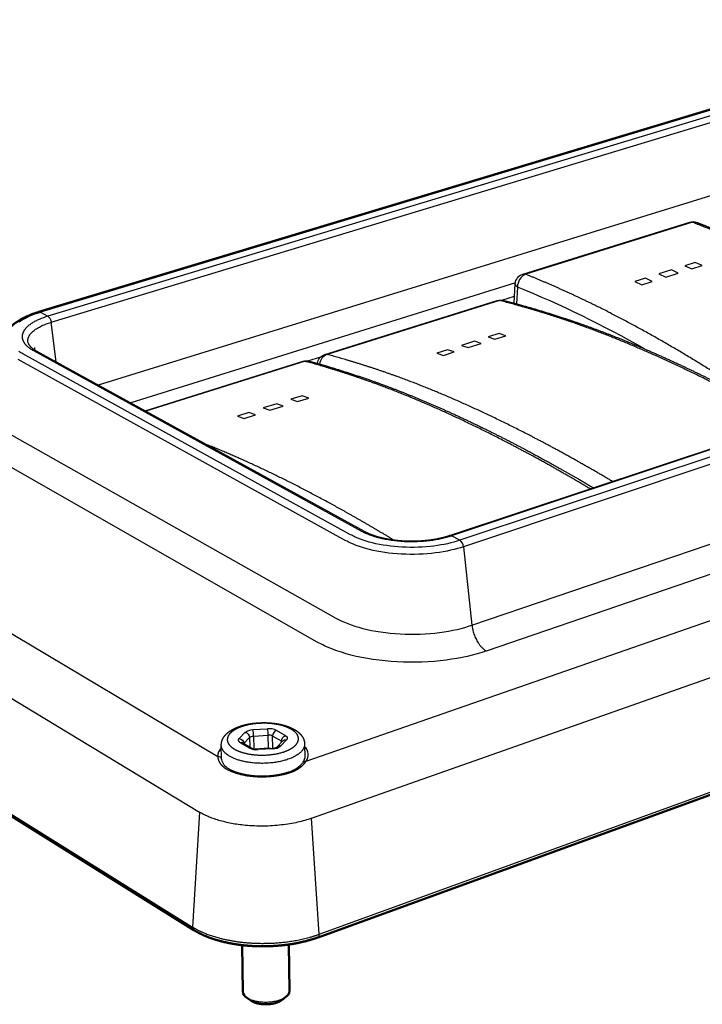
# Model space of a CAD drawing. Units: millimetres. Extents: x 1881 to 2440, y -507 to -173.
# Drawn here: x 2244 to 2292, y -277 to -208 of the extents above; entities that cross this region are included whole.
import ezdxf

# ---------------------------------------------------------------- set-up
doc = ezdxf.new("R2010")
doc.units = ezdxf.units.MM
doc.layers.add('Make2D$Visible$Curves', color=7, linetype='Continuous')
doc.layers.add('Make2D$Visible$Tangents', color=7, linetype='Continuous')
doc.layers.add('Make2D$Visible$SceneSilhouetteCurves', color=7, linetype='Continuous', lineweight=50)

msp = doc.modelspace()

# ---------------------------------------------------------------- linework, layer by layer
at = {"layer": 'Make2D$Visible$Curves'}
for p, q in [((2245.559, -228.771), (2313.062, -208.39)), ((2256.353, -271.878), (2221.012, -249.819)), ((2318.246, -253.022), (2265.014, -272.381)), ((2259.767, -276.164), (2259.72, -272.923)), ((2262.986, -272.877), (2263.023, -276.118)), ((2260.317, -276.784), (2260.033, -276.581)), ((2262.769, -276.541), (2262.49, -276.753))]:
    msp.add_line(p, q, dxfattribs=at)
at = {"layer": 'Make2D$Visible$Curves', "lineweight": -3}
for p, q in [((2313.174, -208.4), (2245.663, -228.787)), ((2313.721, -208.637), (2246.182, -229.069)), ((2246.411, -229.488), (2313.946, -209.017)), ((2249.701, -233.863), (2314.346, -213.843)), ((2274.181, -244.358), (2343.069, -221.452)), ((2343.207, -221.462), (2274.311, -244.376)), ((2343.818, -221.727), (2274.897, -244.695)), ((2344.063, -222.132), (2275.148, -245.144)), ((2279.286, -226.128), (2290.912, -222.507)), ((2289.637, -225.841), (2288.763, -226.116)), ((2290.116, -226.065), (2289.637, -225.841)), ((2291.294, -225.318), (2290.568, -225.547)), ((2290.568, -225.547), (2291.048, -225.771)), ((2291.048, -225.771), (2291.774, -225.542)), ((2291.774, -225.542), (2291.294, -225.318)), ((2287.827, -226.411), (2287.095, -226.642)), ((2288.306, -226.637), (2287.827, -226.411)), ((2288.763, -226.116), (2289.241, -226.341)), ((2289.241, -226.341), (2290.116, -226.065)), ((2278.762, -226.75), (2251.97, -235.112)), ((2275.737, -250.614), (2344.397, -227.195)), ((2278.679, -228.163), (2278.756, -226.806)), ((2287.095, -226.642), (2287.573, -226.868)), ((2287.573, -226.868), (2288.306, -226.637)), ((2277.829, -227.95), (2278.707, -227.675)), ((2265.492, -231.734), (2277.499, -227.974)), ((2245.663, -228.787), (2246.182, -229.069)), ((2276.741, -252.413), (2345.376, -228.816)), ((2246.751, -232.239), (2246.411, -229.488)), ((2277.621, -230.272), (2276.871, -230.509)), ((2276.871, -230.509), (2277.341, -230.666)), ((2277.341, -230.666), (2278.092, -230.428)), ((2278.092, -230.428), (2277.621, -230.272)), ((2245.259, -231.238), (2245.237, -231.5)), ((2275.909, -230.813), (2275.005, -231.099)), ((2275.005, -231.099), (2275.474, -231.257)), ((2275.474, -231.257), (2276.379, -230.97)), ((2276.379, -230.97), (2275.909, -230.813)), ((2245.368, -231.478), (2268.236, -244.065)), ((2264.298, -232.189), (2265.195, -231.908)), ((2274.038, -231.404), (2273.282, -231.643)), ((2273.282, -231.643), (2273.75, -231.802)), ((2273.75, -231.802), (2274.507, -231.563)), ((2274.507, -231.563), (2274.038, -231.404)), ((2252.962, -235.658), (2263.964, -232.213)), ((2263.899, -234.609), (2263.122, -234.855)), ((2263.586, -235.019), (2264.363, -234.773)), ((2264.363, -234.773), (2263.899, -234.609)), ((2262.127, -235.17), (2261.191, -235.465)), ((2261.191, -235.465), (2261.653, -235.631)), ((2261.653, -235.631), (2262.59, -235.334)), ((2262.59, -235.334), (2262.127, -235.17)), ((2263.122, -234.855), (2263.586, -235.019)), ((2260.19, -235.782), (2259.406, -236.029)), ((2259.406, -236.029), (2259.868, -236.196)), ((2259.868, -236.196), (2260.652, -235.948)), ((2260.652, -235.948), (2260.19, -235.782)), ((2224.272, -239.647), (2258.026, -259.765)), ((2221.164, -242.087), (2256.746, -263.649)), ((2264.175, -260.101), (2316.367, -241.938)), ((2274.897, -244.695), (2274.311, -244.376)), ((2264.549, -264.081), (2318.138, -245.158)), ((2275.148, -245.144), (2275.737, -250.614)), ((2220.915, -249.614), (2256.26, -271.662)), ((2265.091, -272.166), (2318.35, -252.809)), ((2259.767, -258.817), (2259.777, -258.824)), ((2259.769, -258.819), (2259.767, -258.817)), ((2259.777, -258.824), (2260.391, -259.188)), ((2262.165, -259.105), (2262.568, -258.679)), ((2258.283, -259.964), (2258.267, -258.986)), ((2260.821, -259.255), (2261.844, -259.19)), ((2264.075, -258.908), (2264.085, -259.863)), ((2258.261, -259.895), (2258.283, -259.973)), ((2258.282, -259.951), (2258.283, -259.973)), ((2264.085, -259.874), (2264.085, -259.863)), ((2264.085, -259.874), (2264.085, -259.876)), ((2256.746, -263.649), (2256.26, -271.662)), ((2265.091, -272.166), (2264.549, -264.081))]:
    msp.add_line(p, q, dxfattribs=at)
for points in [[(2244.193, -229.457), (2244.261, -229.41), (2244.331, -229.365), (2244.398, -229.323), (2244.468, -229.283), (2244.54, -229.242), (2244.614, -229.203), (2244.691, -229.164), (2244.769, -229.126), (2244.933, -229.052), (2245.104, -228.981), (2245.283, -228.913), (2245.47, -228.848), (2245.663, -228.787)], [(2246.182, -229.069), (2246.022, -229.119), (2245.868, -229.173), (2245.721, -229.229), (2245.579, -229.288), (2245.444, -229.349), (2245.38, -229.381), (2245.317, -229.413), (2245.255, -229.445), (2245.196, -229.479), (2245.139, -229.512), (2245.083, -229.547), (2245.025, -229.584), (2244.97, -229.622), (2244.917, -229.661), (2244.866, -229.7), (2244.817, -229.74), (2244.771, -229.78), (2244.728, -229.821), (2244.707, -229.841), (2244.687, -229.862), (2244.668, -229.882), (2244.649, -229.903), (2244.631, -229.924), (2244.613, -229.945), (2244.596, -229.966), (2244.58, -229.987), (2244.564, -230.008), (2244.549, -230.029), (2244.535, -230.05), (2244.521, -230.071), (2244.508, -230.093), (2244.496, -230.114), (2244.484, -230.135), (2244.473, -230.157), (2244.463, -230.178), (2244.453, -230.2), (2244.445, -230.222), (2244.436, -230.243), (2244.429, -230.265), (2244.422, -230.287), (2244.416, -230.308), (2244.41, -230.33), (2244.406, -230.352), (2244.402, -230.374), (2244.398, -230.395), (2244.396, -230.417), (2244.394, -230.439), (2244.392, -230.461), (2244.392, -230.483), (2244.392, -230.504), (2244.392, -230.526), (2244.394, -230.548), (2244.396, -230.57), (2244.399, -230.591), (2244.402, -230.613), (2244.406, -230.635), (2244.411, -230.656), (2244.417, -230.678), (2244.423, -230.699), (2244.43, -230.721), (2244.438, -230.742), (2244.446, -230.764), (2244.455, -230.785), (2244.465, -230.806), (2244.475, -230.827), (2244.486, -230.849), (2244.498, -230.87), (2244.51, -230.891), (2244.522, -230.91), (2244.535, -230.929), (2244.548, -230.948), (2244.562, -230.968), (2244.576, -230.987), (2244.591, -231.006), (2244.607, -231.024), (2244.623, -231.043), (2244.639, -231.062), (2244.656, -231.081), (2244.674, -231.099), (2244.692, -231.117), (2244.731, -231.154), (2244.771, -231.19), (2244.814, -231.226), (2244.858, -231.261), (2244.905, -231.296), (2244.954, -231.33), (2245.005, -231.364), (2245.058, -231.398), (2245.113, -231.43), (2245.17, -231.463), (2268.035, -244.053), (2268.099, -244.088), (2268.166, -244.122), (2268.235, -244.155), (2268.306, -244.188), (2268.453, -244.252), (2268.607, -244.312), (2268.767, -244.37), (2268.934, -244.424), (2269.107, -244.474), (2269.285, -244.521), (2269.484, -244.568), (2269.689, -244.611), (2269.899, -244.649), (2270.113, -244.682), (2270.331, -244.711), (2270.552, -244.735), (2270.776, -244.754), (2271.003, -244.768), (2271.23, -244.777), (2271.459, -244.782), (2271.688, -244.781), (2271.916, -244.775), (2272.144, -244.765), (2272.37, -244.749), (2272.595, -244.729), (2272.816, -244.703), (2273.017, -244.676), (2273.215, -244.644), (2273.41, -244.609), (2273.6, -244.569), (2273.786, -244.526), (2273.966, -244.48), (2274.141, -244.429), (2274.311, -244.376)], [(2274.897, -244.695), (2274.691, -244.76), (2274.479, -244.821), (2274.259, -244.878), (2274.034, -244.93), (2273.803, -244.978), (2273.567, -245.021), (2273.327, -245.059), (2273.082, -245.093), (2272.813, -245.124), (2272.541, -245.148), (2272.267, -245.167), (2271.99, -245.18), (2271.712, -245.187), (2271.434, -245.188), (2271.157, -245.183), (2270.88, -245.172), (2270.605, -245.155), (2270.333, -245.131), (2270.065, -245.102), (2269.8, -245.067), (2269.54, -245.027), (2269.285, -244.98), (2269.037, -244.929), (2268.795, -244.872), (2268.578, -244.814), (2268.369, -244.753), (2268.166, -244.687), (2267.972, -244.617), (2267.785, -244.544), (2267.607, -244.467), (2267.521, -244.427), (2267.438, -244.386), (2267.357, -244.344), (2267.278, -244.302), (2244.429, -231.689), (2244.36, -231.649), (2244.293, -231.61), (2244.229, -231.569), (2244.167, -231.528)], [(2275.148, -245.144), (2274.939, -245.21), (2274.719, -245.274), (2274.489, -245.334), (2274.249, -245.391), (2273.999, -245.444), (2273.74, -245.492), (2273.472, -245.535), (2273.197, -245.573), (2272.915, -245.605), (2272.626, -245.632), (2272.333, -245.652), (2272.035, -245.667), (2271.735, -245.674), (2271.433, -245.675), (2271.131, -245.67), (2270.829, -245.658), (2270.53, -245.639), (2270.233, -245.613), (2269.942, -245.582), (2269.655, -245.543), (2269.376, -245.499), (2269.104, -245.45), (2268.841, -245.395), (2268.587, -245.334), (2268.343, -245.27), (2268.11, -245.201), (2267.888, -245.128), (2267.678, -245.052), (2267.479, -244.972), (2267.293, -244.891), (2267.204, -244.849), (2267.119, -244.807), (2267.036, -244.764), (2266.957, -244.721), (2244.12, -232.086)], [(2243.516, -237.263), (2266.243, -250.114), (2266.335, -250.165), (2266.431, -250.216), (2266.53, -250.265), (2266.632, -250.315), (2266.738, -250.363), (2266.848, -250.411), (2267.078, -250.505), (2267.322, -250.595), (2267.579, -250.682), (2267.849, -250.763), (2268.131, -250.84), (2268.425, -250.911), (2268.73, -250.976), (2269.046, -251.035), (2269.37, -251.087), (2269.701, -251.132), (2270.04, -251.17), (2270.383, -251.2), (2270.73, -251.222), (2271.08, -251.237), (2271.43, -251.244), (2271.781, -251.242), (2272.129, -251.233), (2272.474, -251.216), (2272.814, -251.192), (2273.148, -251.16), (2273.476, -251.122), (2273.795, -251.077), (2274.105, -251.026), (2274.406, -250.969), (2274.695, -250.907), (2274.974, -250.84), (2275.24, -250.768), (2275.495, -250.693), (2275.737, -250.614)], [(2276.741, -252.413), (2276.423, -252.517), (2276.095, -252.614), (2275.756, -252.704), (2275.408, -252.788), (2275.051, -252.864), (2274.686, -252.933), (2274.314, -252.994), (2273.935, -253.048), (2273.519, -253.097), (2273.098, -253.136), (2272.673, -253.166), (2272.245, -253.187), (2271.815, -253.198), (2271.384, -253.199), (2270.954, -253.191), (2270.526, -253.173), (2270.101, -253.146), (2269.679, -253.109), (2269.263, -253.062), (2268.854, -253.006), (2268.451, -252.942), (2268.057, -252.868), (2267.673, -252.786), (2267.299, -252.695), (2266.965, -252.604), (2266.641, -252.505), (2266.329, -252.401), (2266.028, -252.29), (2265.74, -252.173), (2265.601, -252.112), (2265.466, -252.05), (2265.334, -251.987), (2265.206, -251.922), (2265.081, -251.856), (2264.96, -251.788), (2242.283, -238.851)]]:
    msp.add_lwpolyline(points, dxfattribs=at)
at = {"layer": 'Make2D$Visible$Curves', "lineweight": -3, "extrusion": (0, 0, -1)}
for centre, radius, start, end in [((-2291.133, -223.215), 0.741, 72.86652, 110.83612), ((-2279.509, -226.848), 0.754, 3.24766, 72.68047), ((-2277.724, -228.692), 0.752, 72.78744, 103.7938), ((-2245.956, -229.423), 0.419, 122.5017, 155.70483), ((-2245.686, -229.58), 0.731, 153.19269, 172.76777), ((-2247.725, -233.934), 4.636, 63.51558, 73.54314), ((-2265.719, -232.464), 0.764, 7.68233, 72.60776), ((-2264.192, -232.943), 0.766, 72.78182, 104.74736), ((-2258.04, -260.018), 0.254, 86.94364, 150.91413), ((-2258.081, -259.988), 0.202, 175.8261, 175.90659), ((-2264.137, -260.308), 0.21, 38.39672, 100.31129)]:
    msp.add_arc(centre, radius, start, end, dxfattribs=at)
at = {"layer": 'Make2D$Visible$Curves', "extrusion": (0, 0, -1)}
for centre, radius, start, end in [((-2245.593, -228.902), 0.135, 75.73185, 121.55174), ((-2260.311, -276.11), 0.546, 300.52727, 354.30654), ((-2262.479, -276.079), 0.545, 184.08293, 237.93884)]:
    msp.add_arc(centre, radius, start, end, dxfattribs=at)
at = {"layer": 'Make2D$Visible$Curves', "lineweight": -3}
for centre, radius, start, end in [((2274.225, -244.514), 0.163, 58.35621, 105.77782), ((2274.54, -245.189), 0.609, 4.24591, 54.20706), ((2258.816, -259.739), 0.791, 133.70721, 181.8896), ((2260.733, -258.41), 0.849, 246.30316, 275.95652), ((2261.845, -258.54), 0.65, 269.94189, 299.5007), ((2263.609, -259.645), 0.726, 321.15717, 49.93767), ((2259.173, -259.8), 0.906, 191.02122, 244.15799), ((2262.395, -258.895), 2.033, 287.17788, 320.89409), ((2263.591, -259.863), 0.494, 320.943, 358.43226), ((2256.487, -271.692), 0.229, 172.46908, 234.08286), ((2264.89, -272.213), 0.206, 303.23444, 13.26187)]:
    msp.add_arc(centre, radius, start, end, dxfattribs=at)
for points, weights, degree, knots in [([(2291.401, -222.523), (2291.861, -222.702), (2292.323, -222.887), (2292.786, -223.077), (2293.946, -223.554), (2295.113, -224.068), (2296.285, -224.622), (2298.057, -225.461), (2299.839, -226.39), (2301.627, -227.397), (2302.601, -227.946), (2303.577, -228.519), (2304.555, -229.112), (2305.383, -229.615), (2306.213, -230.132), (2307.044, -230.664), (2307.973, -231.259), (2308.904, -231.871), (2309.835, -232.503)], [751.89467219, 751.18466391, 750.477746545, 749.77377755, 748.0140088, 746.273551247, 744.557034018, 741.975319699, 739.444302383, 736.964058127, 735.619513064, 734.289595196, 732.972870394, 731.860119698, 730.757160501, 729.663647584, 728.445107106, 727.238813823, 726.045849296], 3, [5.912619, 5.912619, 5.912619, 5.912619, 8.824139, 8.824139, 8.824139, 16.104003, 16.104003, 16.104003, 27.054498, 27.054498, 27.054498, 32.988914, 32.988914, 32.988914, 38.00389, 38.00389, 38.00389, 43.592405, 43.592405, 43.592405, 43.592405]), ([(2277.908, -227.963), (2278.358, -228.077), (2278.81, -228.197), (2279.263, -228.322), (2280.399, -228.638), (2281.545, -228.991), (2282.699, -229.385), (2284.446, -229.981), (2286.21, -230.67), (2287.986, -231.441), (2288.955, -231.861), (2289.927, -232.305), (2290.902, -232.771), (2291.73, -233.165), (2292.56, -233.576), (2293.392, -234.001), (2294.603, -234.619), (2295.82, -235.269), (2297.04, -235.953), (2297.338, -236.12), (2297.636, -236.289), (2297.934, -236.46)], [740.841324648, 740.09608177, 739.353308336, 738.612862455, 736.761882033, 734.926433962, 733.110816573, 730.380149093, 727.690456115, 725.043707174, 723.608938731, 722.18640904, 720.775021913, 719.582292139, 718.397907977, 717.221589901, 715.516631198, 713.829586283, 712.1626003, 711.757135614, 711.352963681, 710.950026209], 3, [5.913885, 5.913885, 5.913885, 5.913885, 8.826027, 8.826027, 8.826027, 16.107519, 16.107519, 16.107519, 27.060289, 27.060289, 27.060289, 32.995708, 32.995708, 32.995708, 38.011433, 38.011433, 38.011433, 45.281414, 45.281414, 45.281414, 47.049437, 47.049437, 47.049437, 47.049437]), ([(2244.799, -230.913), (2244.808, -230.953), (2244.824, -230.996), (2244.855, -231.046), (2244.931, -231.172), (2245.098, -231.329), (2245.368, -231.478)], [713.055419805, 712.804289541, 712.558929942, 712.315726944, 711.70709161, 711.163480162, 710.673136686], 3, [0.000129, 0.000129, 0.000129, 0.000129, 0.774528, 0.774528, 0.774528, 2.707014, 2.707014, 2.707014, 2.707014]), ([(2264.393, -232.204), (2264.837, -232.325), (2265.282, -232.451), (2265.73, -232.583), (2266.851, -232.916), (2267.983, -233.286), (2269.123, -233.697), (2270.848, -234.321), (2272.591, -235.039), (2274.348, -235.84), (2275.306, -236.276), (2276.268, -236.737), (2277.234, -237.22), (2278.053, -237.629), (2278.874, -238.054), (2279.698, -238.495), (2280.898, -239.135), (2282.102, -239.808), (2283.312, -240.515), (2283.603, -240.685), (2283.894, -240.857), (2284.186, -241.031)], [728.355694891, 727.610627712, 726.868024619, 726.127744635, 724.277196169, 722.442170967, 720.626958649, 717.89693472, 715.207765626, 712.561494981, 711.126979558, 709.70467966, 708.293505699, 707.100953755, 705.916738277, 704.740581339, 703.035865315, 701.349053777, 699.682293624, 699.282472974, 698.883915357, 698.486559031], 3, [5.913605, 5.913605, 5.913605, 5.913605, 8.825593, 8.825593, 8.825593, 16.106626, 16.106626, 16.106626, 27.058597, 27.058597, 27.058597, 32.993596, 32.993596, 32.993596, 38.008976, 38.008976, 38.008976, 45.278419, 45.278419, 45.278419, 47.021918, 47.021918, 47.021918, 47.021918]), ([(2268.236, -244.065), (2268.538, -244.232), (2268.935, -244.381), (2269.387, -244.495), (2269.882, -244.618), (2270.446, -244.7), (2271.025, -244.729), (2271.606, -244.759), (2272.204, -244.738), (2272.765, -244.667), (2273.281, -244.603), (2273.767, -244.496), (2274.181, -244.358)], [676.668851698, 676.181664937, 675.771891791, 675.463637031, 675.126776998, 674.910618536, 674.830643902, 674.750499198, 674.807055236, 674.99584303, 675.169367394, 675.454881319, 675.835101726], 3, [0, 0, 0, 0, 1.958177, 1.958177, 1.958177, 4.098007, 4.098007, 4.098007, 6.241459, 6.241459, 6.241459, 8.210699, 8.210699, 8.210699, 8.210699]), ([(2259.556, -257.667), (2259.846, -257.567), (2260.171, -257.495), (2260.513, -257.453), (2260.852, -257.411), (2261.205, -257.399), (2261.55, -257.418), (2261.73, -257.428), (2261.907, -257.446), (2262.079, -257.472), (2262.251, -257.498), (2262.418, -257.532), (2262.577, -257.574), (2262.725, -257.613), (2262.865, -257.659), (2262.997, -257.711), (2263.13, -257.764), (2263.254, -257.823), (2263.368, -257.89), (2263.439, -257.931), (2263.506, -257.976), (2263.568, -258.023), (2263.72, -258.138), (2263.849, -258.273), (2263.939, -258.428), (2264.024, -258.575), (2264.073, -258.738), (2264.074, -258.908)], [660.183335298, 660.395823311, 660.556534249, 660.650595664, 660.744013796, 660.771592974, 660.73100085, 660.709866744, 660.670242115, 660.613499818, 660.556479622, 660.48221989, 660.392537577, 660.309090978, 660.212194092, 660.104346252, 659.995187471, 659.874646925, 659.746122058, 659.665722305, 659.581803081, 659.495571485, 659.286033459, 659.056992071, 658.830894549, 658.615747021, 658.40259727, 658.183076505], 3, [0, 0, 0, 0, 1.251473, 1.251473, 1.251473, 2.495272, 2.495272, 2.495272, 3.140528, 3.140528, 3.140528, 3.788756, 3.788756, 3.788756, 4.391813, 4.391813, 4.391813, 5.002433, 5.002433, 5.002433, 5.384225, 5.384225, 5.384225, 6.321873, 6.321873, 6.321873, 7.203188, 7.203188, 7.203188, 7.203188]), ([(2258.267, -258.985), (2258.266, -258.879), (2258.283, -258.773), (2258.316, -258.672), (2258.359, -258.543), (2258.429, -258.424), (2258.516, -258.317), (2258.583, -258.235), (2258.662, -258.158), (2258.75, -258.088), (2258.772, -258.071), (2258.793, -258.054), (2258.816, -258.038), (2258.919, -257.962), (2259.034, -257.893), (2259.159, -257.831), (2259.282, -257.77), (2259.415, -257.715), (2259.556, -257.667)], [658.000334403, 658.138337219, 658.274907983, 658.413368856, 658.589292341, 658.76731348, 658.941835509, 659.077524329, 659.212437542, 659.341840822, 659.373072564, 659.404048662, 659.4347137, 659.576963682, 659.713506888, 659.839957549, 659.964656546, 660.080015762, 660.183208236], 3, [0, 0, 0, 0, 0.554854, 0.554854, 0.554854, 1.262599, 1.262599, 1.262599, 1.81249, 1.81249, 1.81249, 1.944759, 1.944759, 1.944759, 2.559576, 2.559576, 2.559576, 3.16526, 3.16526, 3.16526, 3.16526]), ([(2258.026, -259.765), (2258.024, -259.876), (2258.071, -260.088), (2258.276, -260.391), (2258.476, -260.552), (2258.602, -260.627), (2258.733, -260.705), (2259.089, -260.877), (2259.799, -261.081), (2260.71, -261.195), (2261.662, -261.183), (2262.478, -261.063), (2262.931, -260.936), (2263.108, -260.874), (2263.277, -260.815), (2263.567, -260.68), (2263.937, -260.409), (2264.106, -260.209), (2264.175, -260.101)], [658.327034783, 658.06397264, 657.615347509, 656.992984323, 656.639611364, 656.463353059, 656.278923689, 655.877154637, 655.399321807, 655.132067864, 655.160138315, 655.441788004, 655.739446268, 655.884062156, 656.022275557, 656.312278293, 656.860114328, 657.280297628, 657.534963607], 3, [-0.525873, -0.525873, -0.525873, -0.525873, 0.325014, 0.975856, 1.722035, 1.722035, 1.722035, 2.490152, 3.542917, 4.64811, 5.753303, 6.806067, 7.574185, 7.574185, 7.574185, 8.320364, 8.971206, 9.822093, 9.822093, 9.822093, 9.822093]), ([(2258.778, -260.616), (2258.801, -260.63), (2258.826, -260.644), (2258.851, -260.657), (2258.949, -260.711), (2259.059, -260.762), (2259.179, -260.809), (2259.387, -260.89), (2259.625, -260.958), (2259.882, -261.01), (2260.152, -261.065), (2260.444, -261.102), (2260.742, -261.118), (2261.041, -261.134), (2261.347, -261.131), (2261.645, -261.107), (2261.929, -261.084), (2262.206, -261.043), (2262.465, -260.986), (2262.653, -260.944), (2262.831, -260.894), (2262.995, -260.837)], [656.63477678, 656.597809994, 656.561482085, 656.525814923, 656.385509476, 656.255449948, 656.137163548, 655.932643718, 655.763457689, 655.635431851, 655.500443496, 655.411204228, 655.37104544, 655.330828603, 655.339839922, 655.397635664, 655.452619441, 655.551767658, 655.691486789, 655.793107348, 655.916232776, 656.058384668], 3, [0, 0, 0, 0, 0.148278, 0.148278, 0.148278, 0.732308, 0.732308, 0.732308, 1.744814, 1.744814, 1.744814, 2.812429, 2.812429, 2.812429, 3.881435, 3.881435, 3.881435, 4.898142, 4.898142, 4.898142, 5.636435, 5.636435, 5.636435, 5.636435]), ([(2256.26, -271.662), (2256.505, -271.815), (2257.059, -272.096), (2258.391, -272.545), (2260.379, -272.855), (2262.91, -272.764), (2264.431, -272.406), (2265.091, -272.166)], [660.293346393, 659.947397285, 659.309676952, 658.293748234, 657.595308082, 657.799472523, 658.609147259, 659.151940531], 3, [0, 0, 0, 0, 1.385884, 2.772998, 5.547685, 8.321598, 11.095184, 11.095184, 11.095184, 11.095184]), ([(2262.769, -276.541), (2262.609, -276.663), (2262.371, -276.75), (2261.063, -277.231), (2260.088, -276.618), (2260.059, -276.6), (2260.033, -276.581)], [595.996826532, 620.129499623, 666.760265699, 470.704709597, 667.058544311, 659.018550252, 651.64780827], 2, [4.285711, 4.285711, 4.285711, 4.869346, 4.869346, 7.304018, 7.304018, 7.404712, 7.404712, 7.404712])]:
    msp.add_rational_spline(points, weights, degree=degree, knots=knots, dxfattribs=at)
at = {"layer": 'Make2D$Visible$Curves'}
for points, weights, knots in [([(2243.122, -230.683), (2243.123, -230.674), (2243.124, -230.665), (2243.133, -230.614), (2243.143, -230.573), (2243.161, -230.506), (2243.169, -230.481), (2243.189, -230.423), (2243.202, -230.391), (2243.216, -230.359), (2243.377, -229.986), (2243.707, -229.66), (2244.132, -229.392), (2244.522, -229.147), (2245.005, -228.938), (2245.559, -228.771)], [713.712129815, 713.729619694, 713.747115101, 713.846974142, 713.929341178, 714.062969909, 714.114144953, 714.231946185, 714.298543055, 714.365116272, 715.140066531, 715.94822281, 716.64418071, 717.283433393, 717.857925255, 718.320615057], [0, 0, 0, 0, 0.063708, 0.063708, 0.363573, 0.363573, 0.549649, 0.549649, 0.791783, 0.791783, 0.791783, 3.665444, 3.665444, 3.665444, 6.260019, 6.260019, 6.260019, 6.260019]), ([(2265.003, -272.385), (2264.353, -272.622), (2263.611, -272.797), (2262.829, -272.899), (2262.049, -273.001), (2261.23, -273.03), (2260.433, -272.985), (2259.635, -272.939), (2258.861, -272.819), (2258.165, -272.631), (2257.816, -272.537), (2257.488, -272.426), (2257.184, -272.3), (2256.88, -272.174), (2256.602, -272.033), (2256.353, -271.878)], [659.437458469, 658.923917398, 658.538990537, 658.314020932, 658.089565979, 658.024392164, 658.123703816, 658.223193433, 658.48780815, 658.895117514, 659.099413093, 659.339707954, 659.610188121, 659.881585958, 660.183407421, 660.509499133], [0, 0, 0, 0, 2.871524, 2.871524, 2.871524, 5.737408, 5.737408, 5.737408, 8.60771, 8.60771, 8.60771, 10.041012, 10.041012, 10.041012, 11.478849, 11.478849, 11.478849, 11.478849]), ([(2262.49, -276.753), (2262.407, -276.816), (2262.182, -276.935), (2261.726, -277.043), (2261.208, -277.062), (2260.719, -276.985), (2260.443, -276.869), (2260.331, -276.794), (2260.317, -276.784)], [667.592240476, 667.448840329, 667.182266218, 666.936792811, 666.894416412, 667.068449201, 667.3293716, 667.498661789, 667.521304623], [4.310358, 4.310358, 4.310358, 4.310358, 4.869346, 5.478014, 6.086682, 6.69535, 7.304018, 7.395773, 7.395773, 7.395773, 7.395773])]:
    msp.add_rational_spline(points, weights, degree=3, knots=knots, dxfattribs=at)
at = {"layer": 'Make2D$Visible$Curves', "lineweight": -3}
for points, weights in [([(2244.799, -230.913), (2244.668, -230.289), (2245.657, -229.784)], [618.654841008, 589.492188968, 653.964929554]), ([(2275.737, -250.614), (2275.879, -251.932), (2276.741, -252.413)], [676.830744849, 516.83979901, 676.160398802]), ([(2264.549, -264.081), (2260.07, -265.663), (2256.746, -263.649)], [655.281310777, 460.779059707, 656.283937017])]:
    msp.add_rational_spline(points, weights, degree=2, dxfattribs=at)
at = {"layer": 'Make2D$Visible$SceneSilhouetteCurves'}
for p, q in [((2245.559, -228.771), (2313.062, -208.39)), ((2256.353, -271.878), (2221.012, -249.819)), ((2318.246, -253.022), (2265.014, -272.381)), ((2259.767, -276.164), (2259.72, -272.923)), ((2262.986, -272.877), (2263.023, -276.118)), ((2260.317, -276.784), (2260.033, -276.581)), ((2262.769, -276.541), (2262.49, -276.753))]:
    msp.add_line(p, q, dxfattribs=at)
at = {"layer": 'Make2D$Visible$SceneSilhouetteCurves', "extrusion": (0, 0, -1)}
for centre, radius, start, end in [((-2245.593, -228.902), 0.135, 75.73185, 121.55174), ((-2260.311, -276.11), 0.546, 300.52727, 354.30654), ((-2262.479, -276.079), 0.545, 184.08293, 237.93884)]:
    msp.add_arc(centre, radius, start, end, dxfattribs=at)
at = {"layer": 'Make2D$Visible$SceneSilhouetteCurves'}
for points, weights, knots in [([(2243.122, -230.683), (2243.123, -230.674), (2243.124, -230.665), (2243.133, -230.614), (2243.143, -230.573), (2243.161, -230.506), (2243.169, -230.481), (2243.189, -230.423), (2243.202, -230.391), (2243.216, -230.359), (2243.377, -229.986), (2243.707, -229.66), (2244.132, -229.392), (2244.522, -229.147), (2245.005, -228.938), (2245.559, -228.771)], [713.712129815, 713.729619694, 713.747115101, 713.846974142, 713.929341178, 714.062969909, 714.114144953, 714.231946185, 714.298543055, 714.365116272, 715.140066531, 715.94822281, 716.64418071, 717.283433393, 717.857925255, 718.320615057], [0, 0, 0, 0, 0.063708, 0.063708, 0.363573, 0.363573, 0.549649, 0.549649, 0.791783, 0.791783, 0.791783, 3.665444, 3.665444, 3.665444, 6.260019, 6.260019, 6.260019, 6.260019]), ([(2265.003, -272.385), (2264.353, -272.622), (2263.611, -272.797), (2262.829, -272.899), (2262.049, -273.001), (2261.23, -273.03), (2260.433, -272.985), (2259.635, -272.939), (2258.861, -272.819), (2258.165, -272.631), (2257.816, -272.537), (2257.488, -272.426), (2257.184, -272.3), (2256.88, -272.174), (2256.602, -272.033), (2256.353, -271.878)], [659.437458469, 658.923917398, 658.538990537, 658.314020932, 658.089565979, 658.024392164, 658.123703816, 658.223193433, 658.48780815, 658.895117514, 659.099413093, 659.339707954, 659.610188121, 659.881585958, 660.183407421, 660.509499133], [0, 0, 0, 0, 2.871524, 2.871524, 2.871524, 5.737408, 5.737408, 5.737408, 8.60771, 8.60771, 8.60771, 10.041012, 10.041012, 10.041012, 11.478849, 11.478849, 11.478849, 11.478849]), ([(2262.49, -276.753), (2262.407, -276.816), (2262.182, -276.935), (2261.726, -277.043), (2261.208, -277.062), (2260.719, -276.985), (2260.443, -276.869), (2260.331, -276.794), (2260.317, -276.784)], [667.592240476, 667.448840329, 667.182266218, 666.936792811, 666.894416412, 667.068449201, 667.3293716, 667.498661789, 667.521304623], [4.310358, 4.310358, 4.310358, 4.310358, 4.869346, 5.478014, 6.086682, 6.69535, 7.304018, 7.395773, 7.395773, 7.395773, 7.395773])]:
    msp.add_rational_spline(points, weights, degree=3, knots=knots, dxfattribs=at)
at = {"layer": 'Make2D$Visible$Tangents', "lineweight": -3}
for p, q in [((2291.11, -222.519), (2279.48, -226.143)), ((2278.917, -227.033), (2278.85, -228.209)), ((2277.646, -227.972), (2265.635, -231.734)), ((2264.108, -232.212), (2253.015, -235.687)), ((2259.522, -258.512), (2259.93, -258.085)), ((2260.474, -257.899), (2261.492, -257.834)), ((2262.73, -258.308), (2262.114, -257.947)), ((2259.6, -258.813), (2260.214, -259.176)), ((2259.845, -258.864), (2260.245, -258.445)), ((2260.245, -258.445), (2260.255, -259.107)), ((2260.517, -258.351), (2261.536, -258.286)), ((2260.517, -258.351), (2260.529, -259.235)), ((2261.548, -259.193), (2261.536, -258.286)), ((2261.858, -259.189), (2261.847, -258.343)), ((2262.462, -258.705), (2261.847, -258.343)), ((2262.811, -258.609), (2262.406, -259.037)), ((2262.463, -258.79), (2262.462, -258.705)), ((2262.462, -258.705), (2262.508, -258.742)), ((2261.548, -259.193), (2260.635, -259.252)), ((2260.82, -259.255), (2260.821, -259.255)), ((2260.821, -259.255), (2260.838, -259.29)), ((2261.862, -259.225), (2260.838, -259.29)), ((2261.548, -259.208), (2261.548, -259.193)), ((2261.548, -259.193), (2261.697, -259.199)), ((2261.844, -259.19), (2261.843, -259.19)), ((2261.862, -259.225), (2261.844, -259.19))]:
    msp.add_line(p, q, dxfattribs=at)
at = {"layer": 'Make2D$Visible$Tangents', "lineweight": -3, "extrusion": (0, 0, -1)}
for centre, radius, start, end in [((-2290.994, -222.792), 0.297, 73.90721, 112.90088), ((-2291.248, -222.934), 0.438, 71.54691, 110.3315), ((-2279.363, -226.405), 0.287, 74.05621, 113.93742), ((-2279.032, -226.781), 0.277, 294.42421, 354.81945), ((-2277.794, -228.429), 0.48, 72.05833, 103.80738), ((-2277.576, -228.231), 0.268, 73.28552, 105.20211), ((-2265.564, -231.98), 0.257, 73.37595, 106.17238), ((-2264.037, -232.457), 0.255, 73.38829, 106.29963), ((-2264.264, -232.693), 0.505, 72.04555, 104.75721), ((-2260.469, -258.77), 0.871, 51.77856, 90.28972), ((-2259.855, -258.469), 0.391, 101.12686, 176.37576), ((-2259.445, -258.898), 0.394, 101.24189, 174.41083), ((-2260.515, -258.786), 0.435, 51.71784, 90.291), ((-2262.898, -258.71), 0.436, 0.75316, 67.2661), ((-2262.754, -258.867), 0.264, 45.42367, 102.4637), ((-2260.291, -259.372), 0.21, 68.58615, 118.72884), ((-2262.349, -259.295), 0.265, 45.87133, 102.46223)]:
    msp.add_arc(centre, radius, start, end, dxfattribs=at)
at = {"layer": 'Make2D$Visible$Tangents', "lineweight": -3}
for centre, radius, start, end in [((2279.832, -226.988), 0.916, 112.65266, 182.81403), ((2250.396, -296.756), 75.331, 60.27097, 67.75191), ((2265.936, -232.504), 0.827, 111.35534, 173.14194), ((2258.041, -258.36), 2.476, 0.20639, 10.74104), ((2261.603, -258.993), 1.164, 63.96763, 95.47485), ((2259.105, -258.293), 2.431, 0.1452, 10.87339), ((2262.282, -258.348), 0.435, 112.68869, 179.27958), ((2259.676, -259.009), 0.21, 61.45731, 111.3509), ((2261.592, -258.865), 0.581, 63.92567, 95.48451), ((2260.727, -258.134), 1.162, 243.80802, 275.51999), ((2261.867, -258.359), 0.867, 269.67179, 308.48958)]:
    msp.add_arc(centre, radius, start, end, dxfattribs=at)
for points, weights, degree, knots in [([(2309.63, -232.571), (2308.412, -231.742), (2307.196, -230.946), (2305.981, -230.18), (2302.858, -228.21), (2299.751, -226.441), (2296.674, -224.946), (2294.806, -224.039), (2292.949, -223.232), (2291.11, -222.519)], [725.399962394, 726.967957893, 728.559129542, 730.171050306, 734.350839821, 738.670144376, 743.150323777, 745.898522644, 748.707254713, 751.562927616], 3, [5.162682, 5.162682, 5.162682, 5.162682, 12.452693, 12.452693, 12.452693, 31.356048, 31.356048, 31.356048, 42.951606, 42.951606, 42.951606, 42.951606]), ([(2297.356, -236.131), (2296.314, -235.407), (2295.274, -234.707), (2294.235, -234.03), (2291.131, -232.007), (2288.046, -230.189), (2284.995, -228.649), (2283.142, -227.713), (2281.302, -226.881), (2279.48, -226.143)], [714.943690774, 716.29952889, 717.67230557, 719.060470686, 723.240260201, 727.559564755, 732.039744157, 734.787943024, 737.596675093, 740.452347995], 3, [6.174631, 6.174631, 6.174631, 6.174631, 12.452693, 12.452693, 12.452693, 31.356048, 31.356048, 31.356048, 42.951606, 42.951606, 42.951606, 42.951606]), ([(2297.733, -236.526), (2295.922, -235.484), (2294.12, -234.517), (2292.329, -233.619), (2289.209, -232.055), (2286.125, -230.699), (2283.096, -229.626), (2281.257, -228.974), (2279.439, -228.426), (2277.646, -227.972)], [710.315050139, 712.784056511, 715.299162461, 717.85314833, 722.345191919, 726.957510766, 731.702644684, 734.613370013, 737.574070347, 740.571895123], 3, [1.705046, 1.705046, 1.705046, 1.705046, 12.452693, 12.452693, 12.452693, 31.356048, 31.356048, 31.356048, 42.951606, 42.951606, 42.951606, 42.951606]), ([(2285.522, -240.587), (2283.725, -239.514), (2281.938, -238.517), (2280.163, -237.59), (2277.071, -235.977), (2274.017, -234.575), (2271.021, -233.459), (2269.203, -232.782), (2267.406, -232.21), (2265.635, -231.734)], [699.204470519, 701.67347689, 704.18858284, 706.74256871, 711.234612299, 715.846931146, 720.592065064, 723.502790392, 726.463490727, 729.461315503], 3, [1.705046, 1.705046, 1.705046, 1.705046, 12.452693, 12.452693, 12.452693, 31.356048, 31.356048, 31.356048, 42.951606, 42.951606, 42.951606, 42.951606]), ([(2283.968, -241.103), (2282.173, -240.026), (2280.388, -239.026), (2278.615, -238.096), (2275.527, -236.476), (2272.477, -235.068), (2269.486, -233.947), (2267.67, -233.266), (2265.876, -232.692), (2264.108, -232.212)], [697.815648067, 700.284654438, 702.799760388, 705.353746257, 709.845789846, 714.458108694, 719.203242611, 722.11396794, 725.074668275, 728.07249305], 3, [1.705046, 1.705046, 1.705046, 1.705046, 12.452693, 12.452693, 12.452693, 31.356048, 31.356048, 31.356048, 42.951606, 42.951606, 42.951606, 42.951606]), ([(2270.251, -244.658), (2268.83, -243.794), (2267.416, -242.979), (2266.011, -242.21), (2263.053, -240.592), (2260.134, -239.175), (2257.271, -238.029)], [688.181557682, 690.174646961, 692.196421879, 694.243166637, 698.589500498, 703.04843336, 707.631323919], 3, [3.839611, 3.839611, 3.839611, 3.839611, 12.452693, 12.452693, 12.452693, 30.742874, 30.742874, 30.742874, 30.742874]), ([(2259.688, -257.689), (2259.947, -257.599), (2260.544, -257.467), (2261.373, -257.438), (2262.017, -257.504), (2262.462, -257.595), (2262.846, -257.721), (2263.276, -257.927), (2263.631, -258.254), (2263.677, -258.626), (2263.517, -258.918), (2263.302, -259.121), (2263.011, -259.297), (2262.537, -259.495), (2261.794, -259.663), (2260.958, -259.691), (2260.31, -259.625), (2259.862, -259.532), (2259.476, -259.405), (2259.047, -259.196), (2258.696, -258.867), (2258.656, -258.494), (2258.822, -258.204), (2259.039, -258.002), (2259.331, -257.827), (2259.563, -257.731), (2259.688, -257.689)], [659.964473623, 660.177354318, 660.494588615, 660.561859039, 660.405229484, 660.187504986, 659.888247193, 659.396305087, 658.618807945, 657.735712951, 657.046304245, 656.566764469, 656.150773118, 655.683254479, 655.289549815, 655.222472648, 655.379003568, 655.596780825, 655.896011406, 656.387966829, 657.165455351, 658.048555823, 658.73796198, 659.21749316, 659.63358344, 659.862402398, 659.964473623], 3, [0, 0, 0, 0, 1.148616, 2.297232, 2.894558, 3.491884, 4.043173, 4.594463, 5.743079, 6.891695, 7.489021, 8.086347, 8.637637, 9.188926, 10.337542, 11.486158, 12.083484, 12.68081, 13.2321, 13.78339, 14.932005, 16.080621, 16.677947, 17.275273, 17.826563, 18.377853, 18.377853, 18.377853, 18.377853]), ([(2259.6, -258.813), (2259.53, -258.771), (2259.439, -258.67), (2259.475, -258.561), (2259.522, -258.512)], [657.293905494, 657.39191392, 657.631002927, 657.889482807, 658.006975001], 3, [0, 0, 0, 0, 0.4155545, 0.8377556, 0.8377556, 0.8377556, 0.8377556]), ([(2262.73, -258.308), (2262.8, -258.349), (2262.892, -258.45), (2262.858, -258.559), (2262.811, -258.609)], [658.490361374, 658.392352948, 658.153263942, 657.894784061, 657.777291868], 3, [0, 0, 0, 0, 0.4155545, 0.8377556, 0.8377556, 0.8377556, 0.8377556]), ([(2264.075, -258.908), (2264.081, -259.562), (2262.914, -259.968), (2260.576, -260.78), (2258.837, -259.745), (2258.274, -259.41), (2258.267, -258.985)], [564.725416411, 543.706193712, 655.683162609, 462.29260788, 656.207062224, 578.92756777, 565.065756733], 2, [6.491104, 6.491104, 6.491104, 9.188926, 9.188926, 13.78339, 13.78339, 15.647379, 15.647379, 15.647379])]:
    msp.add_rational_spline(points, weights, degree=degree, knots=knots, dxfattribs=at)

doc.saveas('drawing.dxf')
